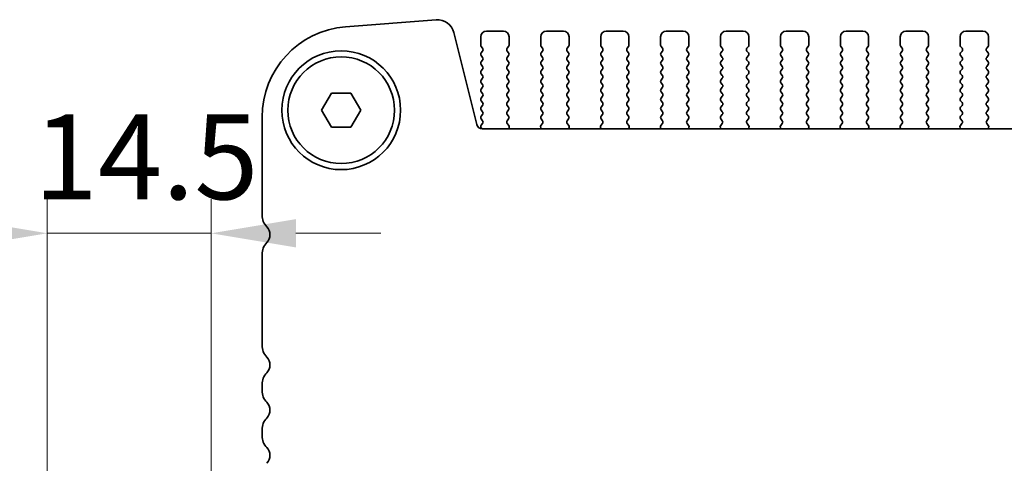
# Model space of a CAD drawing. Units: millimetres. Extents: x 0 to 7554, y 0 to 1124.
# Drawn here: x 1743 to 1831, y 502 to 541 of the extents above; entities that cross this region are included whole.
import ezdxf

# ---------------------------------------------------------------- set-up
doc = ezdxf.new("R2010")
doc.units = ezdxf.units.MM
doc.layers.add('Dimension (ISO)', color=7, linetype='Continuous', lineweight=18)
doc.layers.add('Visible (ISO)', color=7, linetype='Continuous', lineweight=35)
doc.styles.add('Note Text (TK)', font='MS PGothic.ttf')
doc.dimstyles.new('Default - Method 1b (TK)', dxfattribs={"dimscale": 3, "dimtxt": 2.5, "dimasz": 2.5, "dimexe": 1, "dimexo": 1.5, "dimgap": 1, "dimtad": 1, "dimtoh": 1, "dimrnd": 1e-08, "dimdsep": 46, "dimtxsty": 'Note Text (TK)', "dimcen": 0.09, "dimdle": 5, "dimclrd": 100, "dimclre": 100, "dimclrt": 7, "dimadec": 1, "dimazin": 1, "dimtfac": 1, "dimtmove": 0, "dimatfit": 3, "dimfxl": 1, "dimtolj": 1, "dimlwd": -1, "dimlwe": -1, "dimarcsym": 0})

# ---------------------------------------------------------------- blocks, each defined once
blk = doc.blocks.new('*D64')
at = {"layer": 'Defpoints', "color": 0}
for p in [(1760.408, 522.268), (1745.908, 491.515), (1760.408, 491.515)]:
    blk.add_point(p, dxfattribs=at)
at = {"layer": 'Dimension (ISO)', "color": 100}
for p, q in [((1745.908, 496.015), (1745.908, 525.268)), ((1760.408, 496.015), (1760.408, 525.268)), ((1738.408, 522.268), (1730.908, 522.268)), ((1745.908, 522.268), (1760.408, 522.268)), ((1767.908, 522.268), (1775.408, 522.268))]:
    blk.add_line(p, q, dxfattribs=at)
for points in [[(1738.408, 523.518), (1738.408, 521.018), (1745.908, 522.268)], [(1767.908, 523.518), (1767.908, 521.018), (1760.408, 522.268)]]:
    blk.add_solid(points, dxfattribs=at)
at = {"layer": 'Dimension (ISO)', "color": 7, "insert": (1744.72, 529.018), "char_height": 7.5, "attachment_point": 4, "style": 'Note Text (TK)'}
blk.add_mtext('\\A1;14.5', dxfattribs=at)
blk = doc.blocks.new('*D65')
at = {"layer": 'Defpoints', "color": 0}
for p in [(1731.508, 493.39), (1748.158, 493.39), (1748.158, 484.39)]:
    blk.add_point(p, dxfattribs=at)
at = {"layer": 'Dimension (ISO)', "color": 100}
for p, q in [((1731.508, 500.89), (1731.508, 508.39)), ((1743.658, 493.39), (1728.508, 493.39)), ((1731.508, 484.39), (1731.508, 493.39)), ((1743.658, 484.39), (1728.508, 484.39)), ((1731.508, 476.89), (1731.508, 469.39))]:
    blk.add_line(p, q, dxfattribs=at)
for points in [[(1730.258, 500.89), (1732.758, 500.89), (1731.508, 493.39)], [(1730.258, 476.89), (1732.758, 476.89), (1731.508, 484.39)]]:
    blk.add_solid(points, dxfattribs=at)
at = {"layer": 'Dimension (ISO)', "color": 7, "insert": (1724.758, 486.759), "char_height": 7.5, "attachment_point": 4, "rotation": 90, "style": 'Note Text (TK)'}
blk.add_mtext('\\A1;9', dxfattribs=at)

msp = doc.modelspace()

# ---------------------------------------------------------------- linework, layer by layer
at = {"layer": 'Visible (ISO)'}
for p, q in [((1780.3009, 541.134), (1772.2826, 540.5054)), ((1783.9005, 531.8721), (1781.8736, 540.0014)), ((1786.2578, 540.1397), (1784.7578, 540.1397)), ((1791.5578, 540.1397), (1790.0578, 540.1397)), ((1796.8578, 540.1397), (1795.3578, 540.1397)), ((1802.1578, 540.1397), (1800.6578, 540.1397)), ((1807.4578, 540.1397), (1805.9578, 540.1397)), ((1812.7578, 540.1397), (1811.2578, 540.1397)), ((1818.0578, 540.1397), (1816.5578, 540.1397)), ((1823.3578, 540.1397), (1821.8578, 540.1397)), ((1828.6578, 540.1397), (1827.1578, 540.1397)), ((1784.2578, 539.6397), (1784.2578, 538.8897)), ((1786.7578, 538.8897), (1786.7578, 539.6397)), ((1789.5578, 539.6397), (1789.5578, 538.8897)), ((1792.0578, 538.8897), (1792.0578, 539.6397)), ((1794.8578, 539.6397), (1794.8578, 538.8897)), ((1797.3578, 538.8897), (1797.3578, 539.6397)), ((1800.1578, 539.6397), (1800.1578, 538.8897)), ((1802.6578, 538.8897), (1802.6578, 539.6397)), ((1805.4578, 539.6397), (1805.4578, 538.8897)), ((1807.9578, 538.8897), (1807.9578, 539.6397)), ((1810.7578, 539.6397), (1810.7578, 538.8897)), ((1813.2578, 538.8897), (1813.2578, 539.6397)), ((1816.0578, 539.6397), (1816.0578, 538.8897)), ((1818.5578, 538.8897), (1818.5578, 539.6397)), ((1821.3578, 539.6397), (1821.3578, 538.8897)), ((1823.8578, 538.8897), (1823.8578, 539.6397)), ((1826.6578, 539.6397), (1826.6578, 538.8897)), ((1829.1578, 538.8897), (1829.1578, 539.6397)), ((1784.2978, 538.7697), (1784.4178, 538.6097)), ((1784.4178, 538.3697), (1784.2978, 538.2097)), ((1786.5978, 538.6097), (1786.7178, 538.7697)), ((1786.7178, 538.2097), (1786.5978, 538.3697)), ((1789.5978, 538.7697), (1789.7178, 538.6097)), ((1789.7178, 538.3697), (1789.5978, 538.2097)), ((1791.8978, 538.6097), (1792.0178, 538.7697)), ((1792.0178, 538.2097), (1791.8978, 538.3697)), ((1794.8978, 538.7697), (1795.0178, 538.6097)), ((1795.0178, 538.3697), (1794.8978, 538.2097)), ((1797.1978, 538.6097), (1797.3178, 538.7697)), ((1797.3178, 538.2097), (1797.1978, 538.3697)), ((1800.1978, 538.7697), (1800.3178, 538.6097)), ((1800.3178, 538.3697), (1800.1978, 538.2097)), ((1802.4978, 538.6097), (1802.6178, 538.7697)), ((1802.6178, 538.2097), (1802.4978, 538.3697)), ((1805.4978, 538.7697), (1805.6178, 538.6097)), ((1805.6178, 538.3697), (1805.4978, 538.2097)), ((1807.7978, 538.6097), (1807.9178, 538.7697)), ((1807.9178, 538.2097), (1807.7978, 538.3697)), ((1810.7978, 538.7697), (1810.9178, 538.6097)), ((1810.9178, 538.3697), (1810.7978, 538.2097)), ((1813.0978, 538.6097), (1813.2178, 538.7697)), ((1813.2178, 538.2097), (1813.0978, 538.3697)), ((1816.0978, 538.7697), (1816.2178, 538.6097)), ((1816.2178, 538.3697), (1816.0978, 538.2097)), ((1818.3978, 538.6097), (1818.5178, 538.7697)), ((1818.5178, 538.2097), (1818.3978, 538.3697)), ((1821.3978, 538.7697), (1821.5178, 538.6097)), ((1821.5178, 538.3697), (1821.3978, 538.2097)), ((1823.6978, 538.6097), (1823.8178, 538.7697)), ((1823.8178, 538.2097), (1823.6978, 538.3697)), ((1826.6978, 538.7697), (1826.8178, 538.6097)), ((1826.8178, 538.3697), (1826.6978, 538.2097)), ((1828.9978, 538.6097), (1829.1178, 538.7697)), ((1829.1178, 538.2097), (1828.9978, 538.3697)), ((1784.2978, 537.9697), (1784.4178, 537.8097)), ((1784.4178, 537.5697), (1784.2978, 537.4097)), ((1786.5978, 537.8097), (1786.7178, 537.9697)), ((1786.7178, 537.4097), (1786.5978, 537.5697)), ((1789.5978, 537.9697), (1789.7178, 537.8097)), ((1789.7178, 537.5697), (1789.5978, 537.4097)), ((1791.8978, 537.8097), (1792.0178, 537.9697)), ((1792.0178, 537.4097), (1791.8978, 537.5697)), ((1794.8978, 537.9697), (1795.0178, 537.8097)), ((1795.0178, 537.5697), (1794.8978, 537.4097)), ((1797.1978, 537.8097), (1797.3178, 537.9697)), ((1797.3178, 537.4097), (1797.1978, 537.5697)), ((1800.1978, 537.9697), (1800.3178, 537.8097)), ((1800.3178, 537.5697), (1800.1978, 537.4097)), ((1802.4978, 537.8097), (1802.6178, 537.9697)), ((1802.6178, 537.4097), (1802.4978, 537.5697)), ((1805.4978, 537.9697), (1805.6178, 537.8097)), ((1805.6178, 537.5697), (1805.4978, 537.4097)), ((1807.7978, 537.8097), (1807.9178, 537.9697)), ((1807.9178, 537.4097), (1807.7978, 537.5697)), ((1810.7978, 537.9697), (1810.9178, 537.8097)), ((1810.9178, 537.5697), (1810.7978, 537.4097)), ((1813.0978, 537.8097), (1813.2178, 537.9697)), ((1813.2178, 537.4097), (1813.0978, 537.5697)), ((1816.0978, 537.9697), (1816.2178, 537.8097)), ((1816.2178, 537.5697), (1816.0978, 537.4097)), ((1818.3978, 537.8097), (1818.5178, 537.9697)), ((1818.5178, 537.4097), (1818.3978, 537.5697)), ((1821.3978, 537.9697), (1821.5178, 537.8097)), ((1821.5178, 537.5697), (1821.3978, 537.4097)), ((1823.6978, 537.8097), (1823.8178, 537.9697)), ((1823.8178, 537.4097), (1823.6978, 537.5697)), ((1826.6978, 537.9697), (1826.8178, 537.8097)), ((1826.8178, 537.5697), (1826.6978, 537.4097)), ((1828.9978, 537.8097), (1829.1178, 537.9697)), ((1829.1178, 537.4097), (1828.9978, 537.5697)), ((1784.2978, 537.1697), (1784.4178, 537.0097)), ((1784.4178, 536.7697), (1784.2978, 536.6097)), ((1786.5978, 537.0097), (1786.7178, 537.1697)), ((1786.7178, 536.6097), (1786.5978, 536.7697)), ((1789.5978, 537.1697), (1789.7178, 537.0097)), ((1789.7178, 536.7697), (1789.5978, 536.6097)), ((1791.8978, 537.0097), (1792.0178, 537.1697)), ((1792.0178, 536.6097), (1791.8978, 536.7697)), ((1794.8978, 537.1697), (1795.0178, 537.0097)), ((1795.0178, 536.7697), (1794.8978, 536.6097)), ((1797.1978, 537.0097), (1797.3178, 537.1697)), ((1797.3178, 536.6097), (1797.1978, 536.7697)), ((1800.1978, 537.1697), (1800.3178, 537.0097)), ((1800.3178, 536.7697), (1800.1978, 536.6097)), ((1802.4978, 537.0097), (1802.6178, 537.1697)), ((1802.6178, 536.6097), (1802.4978, 536.7697)), ((1805.4978, 537.1697), (1805.6178, 537.0097)), ((1805.6178, 536.7697), (1805.4978, 536.6097)), ((1807.7978, 537.0097), (1807.9178, 537.1697)), ((1807.9178, 536.6097), (1807.7978, 536.7697)), ((1810.7978, 537.1697), (1810.9178, 537.0097)), ((1810.9178, 536.7697), (1810.7978, 536.6097)), ((1813.0978, 537.0097), (1813.2178, 537.1697)), ((1813.2178, 536.6097), (1813.0978, 536.7697)), ((1816.0978, 537.1697), (1816.2178, 537.0097)), ((1816.2178, 536.7697), (1816.0978, 536.6097)), ((1818.3978, 537.0097), (1818.5178, 537.1697)), ((1818.5178, 536.6097), (1818.3978, 536.7697)), ((1821.3978, 537.1697), (1821.5178, 537.0097)), ((1821.5178, 536.7697), (1821.3978, 536.6097)), ((1823.6978, 537.0097), (1823.8178, 537.1697)), ((1823.8178, 536.6097), (1823.6978, 536.7697)), ((1826.6978, 537.1697), (1826.8178, 537.0097)), ((1826.8178, 536.7697), (1826.6978, 536.6097)), ((1828.9978, 537.0097), (1829.1178, 537.1697)), ((1829.1178, 536.6097), (1828.9978, 536.7697)), ((1784.2978, 536.3697), (1784.4178, 536.2097)), ((1784.4178, 535.9697), (1784.2978, 535.8097)), ((1786.5978, 536.2097), (1786.7178, 536.3697)), ((1786.7178, 535.8097), (1786.5978, 535.9697)), ((1789.5978, 536.3697), (1789.7178, 536.2097)), ((1789.7178, 535.9697), (1789.5978, 535.8097)), ((1791.8978, 536.2097), (1792.0178, 536.3697)), ((1792.0178, 535.8097), (1791.8978, 535.9697)), ((1794.8978, 536.3697), (1795.0178, 536.2097)), ((1795.0178, 535.9697), (1794.8978, 535.8097)), ((1797.1978, 536.2097), (1797.3178, 536.3697)), ((1797.3178, 535.8097), (1797.1978, 535.9697)), ((1800.1978, 536.3697), (1800.3178, 536.2097)), ((1800.3178, 535.9697), (1800.1978, 535.8097)), ((1802.4978, 536.2097), (1802.6178, 536.3697)), ((1802.6178, 535.8097), (1802.4978, 535.9697)), ((1805.4978, 536.3697), (1805.6178, 536.2097)), ((1805.6178, 535.9697), (1805.4978, 535.8097)), ((1807.7978, 536.2097), (1807.9178, 536.3697)), ((1807.9178, 535.8097), (1807.7978, 535.9697)), ((1810.7978, 536.3697), (1810.9178, 536.2097)), ((1810.9178, 535.9697), (1810.7978, 535.8097)), ((1813.0978, 536.2097), (1813.2178, 536.3697)), ((1813.2178, 535.8097), (1813.0978, 535.9697)), ((1816.0978, 536.3697), (1816.2178, 536.2097)), ((1816.2178, 535.9697), (1816.0978, 535.8097)), ((1818.3978, 536.2097), (1818.5178, 536.3697)), ((1818.5178, 535.8097), (1818.3978, 535.9697)), ((1821.3978, 536.3697), (1821.5178, 536.2097)), ((1821.5178, 535.9697), (1821.3978, 535.8097)), ((1823.6978, 536.2097), (1823.8178, 536.3697)), ((1823.8178, 535.8097), (1823.6978, 535.9697)), ((1826.6978, 536.3697), (1826.8178, 536.2097)), ((1826.8178, 535.9697), (1826.6978, 535.8097)), ((1828.9978, 536.2097), (1829.1178, 536.3697)), ((1829.1178, 535.8097), (1828.9978, 535.9697)), ((1784.2978, 535.5697), (1784.4178, 535.4097)), ((1784.4178, 535.1697), (1784.2978, 535.0097)), ((1784.2978, 534.7697), (1784.4178, 534.6097)), ((1786.5978, 535.4097), (1786.7178, 535.5697)), ((1786.7178, 535.0097), (1786.5978, 535.1697)), ((1786.5978, 534.6097), (1786.7178, 534.7697)), ((1789.5978, 535.5697), (1789.7178, 535.4097)), ((1789.7178, 535.1697), (1789.5978, 535.0097)), ((1789.5978, 534.7697), (1789.7178, 534.6097)), ((1791.8978, 535.4097), (1792.0178, 535.5697)), ((1792.0178, 535.0097), (1791.8978, 535.1697)), ((1791.8978, 534.6097), (1792.0178, 534.7697)), ((1794.8978, 535.5697), (1795.0178, 535.4097)), ((1795.0178, 535.1697), (1794.8978, 535.0097)), ((1794.8978, 534.7697), (1795.0178, 534.6097)), ((1797.1978, 535.4097), (1797.3178, 535.5697)), ((1797.3178, 535.0097), (1797.1978, 535.1697)), ((1797.1978, 534.6097), (1797.3178, 534.7697)), ((1800.1978, 535.5697), (1800.3178, 535.4097)), ((1800.3178, 535.1697), (1800.1978, 535.0097)), ((1800.1978, 534.7697), (1800.3178, 534.6097)), ((1802.4978, 535.4097), (1802.6178, 535.5697)), ((1802.6178, 535.0097), (1802.4978, 535.1697)), ((1802.4978, 534.6097), (1802.6178, 534.7697)), ((1805.4978, 535.5697), (1805.6178, 535.4097)), ((1805.6178, 535.1697), (1805.4978, 535.0097)), ((1805.4978, 534.7697), (1805.6178, 534.6097)), ((1807.7978, 535.4097), (1807.9178, 535.5697)), ((1807.9178, 535.0097), (1807.7978, 535.1697)), ((1807.7978, 534.6097), (1807.9178, 534.7697)), ((1810.7978, 535.5697), (1810.9178, 535.4097)), ((1810.9178, 535.1697), (1810.7978, 535.0097)), ((1810.7978, 534.7697), (1810.9178, 534.6097)), ((1813.0978, 535.4097), (1813.2178, 535.5697)), ((1813.2178, 535.0097), (1813.0978, 535.1697)), ((1813.0978, 534.6097), (1813.2178, 534.7697)), ((1816.0978, 535.5697), (1816.2178, 535.4097)), ((1816.2178, 535.1697), (1816.0978, 535.0097)), ((1816.0978, 534.7697), (1816.2178, 534.6097)), ((1818.3978, 535.4097), (1818.5178, 535.5697)), ((1818.5178, 535.0097), (1818.3978, 535.1697)), ((1818.3978, 534.6097), (1818.5178, 534.7697)), ((1821.3978, 535.5697), (1821.5178, 535.4097)), ((1821.5178, 535.1697), (1821.3978, 535.0097)), ((1821.3978, 534.7697), (1821.5178, 534.6097)), ((1823.6978, 535.4097), (1823.8178, 535.5697)), ((1823.8178, 535.0097), (1823.6978, 535.1697)), ((1823.6978, 534.6097), (1823.8178, 534.7697)), ((1826.6978, 535.5697), (1826.8178, 535.4097)), ((1826.8178, 535.1697), (1826.6978, 535.0097)), ((1826.6978, 534.7697), (1826.8178, 534.6097)), ((1828.9978, 535.4097), (1829.1178, 535.5697)), ((1829.1178, 535.0097), (1828.9978, 535.1697)), ((1828.9978, 534.6097), (1829.1178, 534.7697)), ((1770.1758, 533.1397), (1771.0418, 534.6397)), ((1771.0418, 534.6397), (1772.7739, 534.6397)), ((1772.7739, 534.6397), (1773.6399, 533.1397)), ((1784.4178, 534.3697), (1784.2978, 534.2097)), ((1784.2978, 533.9697), (1784.4178, 533.8097)), ((1786.7178, 534.2097), (1786.5978, 534.3697)), ((1786.5978, 533.8097), (1786.7178, 533.9697)), ((1789.7178, 534.3697), (1789.5978, 534.2097)), ((1789.5978, 533.9697), (1789.7178, 533.8097)), ((1792.0178, 534.2097), (1791.8978, 534.3697)), ((1791.8978, 533.8097), (1792.0178, 533.9697)), ((1795.0178, 534.3697), (1794.8978, 534.2097)), ((1794.8978, 533.9697), (1795.0178, 533.8097)), ((1797.3178, 534.2097), (1797.1978, 534.3697)), ((1797.1978, 533.8097), (1797.3178, 533.9697)), ((1800.3178, 534.3697), (1800.1978, 534.2097)), ((1800.1978, 533.9697), (1800.3178, 533.8097)), ((1802.6178, 534.2097), (1802.4978, 534.3697)), ((1802.4978, 533.8097), (1802.6178, 533.9697)), ((1805.6178, 534.3697), (1805.4978, 534.2097)), ((1805.4978, 533.9697), (1805.6178, 533.8097)), ((1807.9178, 534.2097), (1807.7978, 534.3697)), ((1807.7978, 533.8097), (1807.9178, 533.9697)), ((1810.9178, 534.3697), (1810.7978, 534.2097)), ((1810.7978, 533.9697), (1810.9178, 533.8097)), ((1813.2178, 534.2097), (1813.0978, 534.3697)), ((1813.0978, 533.8097), (1813.2178, 533.9697)), ((1816.2178, 534.3697), (1816.0978, 534.2097)), ((1816.0978, 533.9697), (1816.2178, 533.8097)), ((1818.5178, 534.2097), (1818.3978, 534.3697)), ((1818.3978, 533.8097), (1818.5178, 533.9697)), ((1821.5178, 534.3697), (1821.3978, 534.2097)), ((1821.3978, 533.9697), (1821.5178, 533.8097)), ((1823.8178, 534.2097), (1823.6978, 534.3697)), ((1823.6978, 533.8097), (1823.8178, 533.9697)), ((1826.8178, 534.3697), (1826.6978, 534.2097)), ((1826.6978, 533.9697), (1826.8178, 533.8097)), ((1829.1178, 534.2097), (1828.9978, 534.3697)), ((1828.9978, 533.8097), (1829.1178, 533.9697)), ((1771.0418, 531.6397), (1770.1758, 533.1397)), ((1773.6399, 533.1397), (1772.7739, 531.6397)), ((1784.4178, 533.5697), (1784.2978, 533.4097)), ((1784.2978, 533.1697), (1784.4178, 533.0097)), ((1786.7178, 533.4097), (1786.5978, 533.5697)), ((1786.5978, 533.0097), (1786.7178, 533.1697)), ((1789.7178, 533.5697), (1789.5978, 533.4097)), ((1789.5978, 533.1697), (1789.7178, 533.0097)), ((1792.0178, 533.4097), (1791.8978, 533.5697)), ((1791.8978, 533.0097), (1792.0178, 533.1697)), ((1795.0178, 533.5697), (1794.8978, 533.4097)), ((1794.8978, 533.1697), (1795.0178, 533.0097)), ((1797.3178, 533.4097), (1797.1978, 533.5697)), ((1797.1978, 533.0097), (1797.3178, 533.1697)), ((1800.3178, 533.5697), (1800.1978, 533.4097)), ((1800.1978, 533.1697), (1800.3178, 533.0097)), ((1802.6178, 533.4097), (1802.4978, 533.5697)), ((1802.4978, 533.0097), (1802.6178, 533.1697)), ((1805.6178, 533.5697), (1805.4978, 533.4097)), ((1805.4978, 533.1697), (1805.6178, 533.0097)), ((1807.9178, 533.4097), (1807.7978, 533.5697)), ((1807.7978, 533.0097), (1807.9178, 533.1697)), ((1810.9178, 533.5697), (1810.7978, 533.4097)), ((1810.7978, 533.1697), (1810.9178, 533.0097)), ((1813.2178, 533.4097), (1813.0978, 533.5697)), ((1813.0978, 533.0097), (1813.2178, 533.1697)), ((1816.2178, 533.5697), (1816.0978, 533.4097)), ((1816.0978, 533.1697), (1816.2178, 533.0097)), ((1818.5178, 533.4097), (1818.3978, 533.5697)), ((1818.3978, 533.0097), (1818.5178, 533.1697)), ((1821.5178, 533.5697), (1821.3978, 533.4097)), ((1821.3978, 533.1697), (1821.5178, 533.0097)), ((1823.8178, 533.4097), (1823.6978, 533.5697)), ((1823.6978, 533.0097), (1823.8178, 533.1697)), ((1826.8178, 533.5697), (1826.6978, 533.4097)), ((1826.6978, 533.1697), (1826.8178, 533.0097)), ((1829.1178, 533.4097), (1828.9978, 533.5697)), ((1828.9978, 533.0097), (1829.1178, 533.1697)), ((1764.9078, 532.5298), (1764.9078, 523.8746)), ((1784.4178, 532.7697), (1784.2978, 532.6097)), ((1784.2978, 532.3697), (1784.4162, 532.2119)), ((1786.7178, 532.6097), (1786.5978, 532.7697)), ((1786.5995, 532.2119), (1786.7178, 532.3697)), ((1789.7178, 532.7697), (1789.5978, 532.6097)), ((1789.5978, 532.3697), (1789.7162, 532.2119)), ((1792.0178, 532.6097), (1791.8978, 532.7697)), ((1791.8995, 532.2119), (1792.0178, 532.3697)), ((1795.0178, 532.7697), (1794.8978, 532.6097)), ((1794.8978, 532.3697), (1795.0162, 532.2119)), ((1797.3178, 532.6097), (1797.1978, 532.7697)), ((1797.1995, 532.2119), (1797.3178, 532.3697)), ((1800.3178, 532.7697), (1800.1978, 532.6097)), ((1800.1978, 532.3697), (1800.3162, 532.2119)), ((1802.6178, 532.6097), (1802.4978, 532.7697)), ((1802.4995, 532.2119), (1802.6178, 532.3697)), ((1805.6178, 532.7697), (1805.4978, 532.6097)), ((1805.4978, 532.3697), (1805.6162, 532.2119)), ((1807.9178, 532.6097), (1807.7978, 532.7697)), ((1807.7995, 532.2119), (1807.9178, 532.3697)), ((1810.9178, 532.7697), (1810.7978, 532.6097)), ((1810.7978, 532.3697), (1810.9162, 532.2119)), ((1813.2178, 532.6097), (1813.0978, 532.7697)), ((1813.0995, 532.2119), (1813.2178, 532.3697)), ((1816.2178, 532.7697), (1816.0978, 532.6097)), ((1816.0978, 532.3697), (1816.2162, 532.2119)), ((1818.5178, 532.6097), (1818.3978, 532.7697)), ((1818.3995, 532.2119), (1818.5178, 532.3697)), ((1821.5178, 532.7697), (1821.3978, 532.6097)), ((1821.3978, 532.3697), (1821.5162, 532.2119)), ((1823.8178, 532.6097), (1823.6978, 532.7697)), ((1823.6995, 532.2119), (1823.8178, 532.3697)), ((1826.8178, 532.7697), (1826.6978, 532.6097)), ((1826.6978, 532.3697), (1826.8162, 532.2119)), ((1829.1178, 532.6097), (1828.9978, 532.7697)), ((1828.9995, 532.2119), (1829.1178, 532.3697)), ((1772.7739, 531.6397), (1771.0418, 531.6397)), ((1784.414, 531.9691), (1784.2962, 531.8094)), ((1784.2971, 531.5707), (1784.3546, 531.494)), ((1977.4301, 531.4931), (1784.3856, 531.4931)), ((1786.7372, 531.7949), (1786.6017, 531.9691)), ((1786.7229, 531.4931), (1786.7649, 531.5974)), ((1789.5508, 531.5974), (1789.5928, 531.4931)), ((1789.714, 531.9691), (1789.5785, 531.7949)), ((1792.0372, 531.7949), (1791.9017, 531.9691)), ((1792.0229, 531.4931), (1792.0649, 531.5974)), ((1794.8508, 531.5974), (1794.8928, 531.4931)), ((1795.014, 531.9691), (1794.8785, 531.7949)), ((1797.3372, 531.7949), (1797.2017, 531.9691)), ((1797.3229, 531.4931), (1797.3649, 531.5974)), ((1800.1508, 531.5974), (1800.1928, 531.4931)), ((1800.314, 531.9691), (1800.1785, 531.7949)), ((1802.6372, 531.7949), (1802.5017, 531.9691)), ((1802.6229, 531.4931), (1802.6649, 531.5974)), ((1805.4508, 531.5974), (1805.4928, 531.4931)), ((1805.614, 531.9691), (1805.4785, 531.7949)), ((1807.9372, 531.7949), (1807.8017, 531.9691)), ((1807.9229, 531.4931), (1807.9649, 531.5974)), ((1810.7508, 531.5974), (1810.7928, 531.4931)), ((1810.914, 531.9691), (1810.7785, 531.7949)), ((1813.2372, 531.7949), (1813.1017, 531.9691)), ((1813.2229, 531.4931), (1813.2649, 531.5974)), ((1816.0508, 531.5974), (1816.0928, 531.4931)), ((1816.214, 531.9691), (1816.0785, 531.7949)), ((1818.5372, 531.7949), (1818.4017, 531.9691)), ((1818.5229, 531.4931), (1818.5649, 531.5974)), ((1821.3508, 531.5974), (1821.3928, 531.4931)), ((1821.514, 531.9691), (1821.3785, 531.7949)), ((1823.8372, 531.7949), (1823.7017, 531.9691)), ((1823.8229, 531.4931), (1823.8649, 531.5974)), ((1826.6508, 531.5974), (1826.6928, 531.4931)), ((1826.814, 531.9691), (1826.6785, 531.7949)), ((1829.1372, 531.7949), (1829.0017, 531.9691)), ((1829.1229, 531.4931), (1829.1649, 531.5974)), ((1764.9078, 520.4048), (1764.9078, 512.3746)), ((1764.9078, 508.9048), (1764.9078, 508.3746)), ((1764.9078, 504.9048), (1764.9078, 504.3746))]:
    msp.add_line(p, q, dxfattribs=at)
for radius in [5.25, 4.715]:
    msp.add_circle((1771.9078, 533.1397), radius, dxfattribs=at)
for centre, radius, start, end in [((1780.4182, 539.6385), 1.5, 14, 94.482411), ((1772.9078, 532.5298), 8, 94.482411, 180), ((1784.7578, 539.6397), 0.5, 90, 180), ((1786.2578, 539.6397), 0.5, 0, 90), ((1790.0578, 539.6397), 0.5, 90, 180), ((1791.5578, 539.6397), 0.5, 0, 90), ((1795.3578, 539.6397), 0.5, 90, 180), ((1796.8578, 539.6397), 0.5, 0, 90), ((1800.6578, 539.6397), 0.5, 90, 180), ((1802.1578, 539.6397), 0.5, 0, 90), ((1805.9578, 539.6397), 0.5, 90, 180), ((1807.4578, 539.6397), 0.5, 0, 90), ((1811.2578, 539.6397), 0.5, 90, 180), ((1812.7578, 539.6397), 0.5, 0, 90), ((1816.5578, 539.6397), 0.5, 90, 180), ((1818.0578, 539.6397), 0.5, 0, 90), ((1821.8578, 539.6397), 0.5, 90, 180), ((1823.3578, 539.6397), 0.5, 0, 90), ((1827.1578, 539.6397), 0.5, 90, 180), ((1828.6578, 539.6397), 0.5, 0, 90), ((1784.4578, 538.8897), 0.2, 180, 216.869898), ((1784.4578, 538.0897), 0.2, 143.130102, 216.869898), ((1784.2578, 538.4897), 0.2, 323.130102, 36.869898), ((1786.7578, 538.4897), 0.2, 143.130102, 216.869898), ((1786.5578, 538.8897), 0.2, 323.130102, 0), ((1786.5578, 538.0897), 0.2, 323.130102, 36.869898), ((1789.7578, 538.8897), 0.2, 180, 216.869898), ((1789.7578, 538.0897), 0.2, 143.130102, 216.869898), ((1789.5578, 538.4897), 0.2, 323.130102, 36.869898), ((1792.0578, 538.4897), 0.2, 143.130102, 216.869898), ((1791.8578, 538.8897), 0.2, 323.130102, 0), ((1791.8578, 538.0897), 0.2, 323.130102, 36.869898), ((1795.0578, 538.8897), 0.2, 180, 216.869898), ((1795.0578, 538.0897), 0.2, 143.130102, 216.869898), ((1794.8578, 538.4897), 0.2, 323.130102, 36.869898), ((1797.3578, 538.4897), 0.2, 143.130102, 216.869898), ((1797.1578, 538.8897), 0.2, 323.130102, 0), ((1797.1578, 538.0897), 0.2, 323.130102, 36.869898), ((1800.3578, 538.8897), 0.2, 180, 216.869898), ((1800.3578, 538.0897), 0.2, 143.130102, 216.869898), ((1800.1578, 538.4897), 0.2, 323.130102, 36.869898), ((1802.6578, 538.4897), 0.2, 143.130102, 216.869898), ((1802.4578, 538.8897), 0.2, 323.130102, 0), ((1802.4578, 538.0897), 0.2, 323.130102, 36.869898), ((1805.6578, 538.8897), 0.2, 180, 216.869898), ((1805.6578, 538.0897), 0.2, 143.130102, 216.869898), ((1805.4578, 538.4897), 0.2, 323.130102, 36.869898), ((1807.9578, 538.4897), 0.2, 143.130102, 216.869898), ((1807.7578, 538.8897), 0.2, 323.130102, 0), ((1807.7578, 538.0897), 0.2, 323.130102, 36.869898), ((1810.9578, 538.8897), 0.2, 180, 216.869898), ((1810.9578, 538.0897), 0.2, 143.130102, 216.869898), ((1810.7578, 538.4897), 0.2, 323.130102, 36.869898), ((1813.2578, 538.4897), 0.2, 143.130102, 216.869898), ((1813.0578, 538.8897), 0.2, 323.130102, 0), ((1813.0578, 538.0897), 0.2, 323.130102, 36.869898), ((1816.2578, 538.8897), 0.2, 180, 216.869898), ((1816.2578, 538.0897), 0.2, 143.130102, 216.869898), ((1816.0578, 538.4897), 0.2, 323.130102, 36.869898), ((1818.5578, 538.4897), 0.2, 143.130102, 216.869898), ((1818.3578, 538.8897), 0.2, 323.130102, 0), ((1818.3578, 538.0897), 0.2, 323.130102, 36.869898), ((1821.5578, 538.8897), 0.2, 180, 216.869898), ((1821.5578, 538.0897), 0.2, 143.130102, 216.869898), ((1821.3578, 538.4897), 0.2, 323.130102, 36.869898), ((1823.8578, 538.4897), 0.2, 143.130102, 216.869898), ((1823.6578, 538.8897), 0.2, 323.130102, 0), ((1823.6578, 538.0897), 0.2, 323.130102, 36.869898), ((1826.8578, 538.8897), 0.2, 180, 216.869898), ((1826.8578, 538.0897), 0.2, 143.130102, 216.869898), ((1826.6578, 538.4897), 0.2, 323.130102, 36.869898), ((1829.1578, 538.4897), 0.2, 143.130102, 216.869898), ((1828.9578, 538.8897), 0.2, 323.130102, 0), ((1828.9578, 538.0897), 0.2, 323.130102, 36.869898), ((1784.4578, 537.2897), 0.2, 143.130102, 216.869898), ((1784.2578, 537.6897), 0.2, 323.130102, 36.869898), ((1786.7578, 537.6897), 0.2, 143.130102, 216.869898), ((1786.5578, 537.2897), 0.2, 323.130102, 36.869898), ((1789.7578, 537.2897), 0.2, 143.130102, 216.869898), ((1789.5578, 537.6897), 0.2, 323.130102, 36.869898), ((1792.0578, 537.6897), 0.2, 143.130102, 216.869898), ((1791.8578, 537.2897), 0.2, 323.130102, 36.869898), ((1795.0578, 537.2897), 0.2, 143.130102, 216.869898), ((1794.8578, 537.6897), 0.2, 323.130102, 36.869898), ((1797.3578, 537.6897), 0.2, 143.130102, 216.869898), ((1797.1578, 537.2897), 0.2, 323.130102, 36.869898), ((1800.3578, 537.2897), 0.2, 143.130102, 216.869898), ((1800.1578, 537.6897), 0.2, 323.130102, 36.869898), ((1802.6578, 537.6897), 0.2, 143.130102, 216.869898), ((1802.4578, 537.2897), 0.2, 323.130102, 36.869898), ((1805.6578, 537.2897), 0.2, 143.130102, 216.869898), ((1805.4578, 537.6897), 0.2, 323.130102, 36.869898), ((1807.9578, 537.6897), 0.2, 143.130102, 216.869898), ((1807.7578, 537.2897), 0.2, 323.130102, 36.869898), ((1810.9578, 537.2897), 0.2, 143.130102, 216.869898), ((1810.7578, 537.6897), 0.2, 323.130102, 36.869898), ((1813.2578, 537.6897), 0.2, 143.130102, 216.869898), ((1813.0578, 537.2897), 0.2, 323.130102, 36.869898), ((1816.2578, 537.2897), 0.2, 143.130102, 216.869898), ((1816.0578, 537.6897), 0.2, 323.130102, 36.869898), ((1818.5578, 537.6897), 0.2, 143.130102, 216.869898), ((1818.3578, 537.2897), 0.2, 323.130102, 36.869898), ((1821.5578, 537.2897), 0.2, 143.130102, 216.869898), ((1821.3578, 537.6897), 0.2, 323.130102, 36.869898), ((1823.8578, 537.6897), 0.2, 143.130102, 216.869898), ((1823.6578, 537.2897), 0.2, 323.130102, 36.869898), ((1826.8578, 537.2897), 0.2, 143.130102, 216.869898), ((1826.6578, 537.6897), 0.2, 323.130102, 36.869898), ((1829.1578, 537.6897), 0.2, 143.130102, 216.869898), ((1828.9578, 537.2897), 0.2, 323.130102, 36.869898), ((1784.4578, 536.4897), 0.2, 143.130102, 216.869898), ((1784.2578, 536.8897), 0.2, 323.130102, 36.869898), ((1786.7578, 536.8897), 0.2, 143.130102, 216.869898), ((1786.5578, 536.4897), 0.2, 323.130102, 36.869898), ((1789.7578, 536.4897), 0.2, 143.130102, 216.869898), ((1789.5578, 536.8897), 0.2, 323.130102, 36.869898), ((1792.0578, 536.8897), 0.2, 143.130102, 216.869898), ((1791.8578, 536.4897), 0.2, 323.130102, 36.869898), ((1795.0578, 536.4897), 0.2, 143.130102, 216.869898), ((1794.8578, 536.8897), 0.2, 323.130102, 36.869898), ((1797.3578, 536.8897), 0.2, 143.130102, 216.869898), ((1797.1578, 536.4897), 0.2, 323.130102, 36.869898), ((1800.3578, 536.4897), 0.2, 143.130102, 216.869898), ((1800.1578, 536.8897), 0.2, 323.130102, 36.869898), ((1802.6578, 536.8897), 0.2, 143.130102, 216.869898), ((1802.4578, 536.4897), 0.2, 323.130102, 36.869898), ((1805.6578, 536.4897), 0.2, 143.130102, 216.869898), ((1805.4578, 536.8897), 0.2, 323.130102, 36.869898), ((1807.9578, 536.8897), 0.2, 143.130102, 216.869898), ((1807.7578, 536.4897), 0.2, 323.130102, 36.869898), ((1810.9578, 536.4897), 0.2, 143.130102, 216.869898), ((1810.7578, 536.8897), 0.2, 323.130102, 36.869898), ((1813.2578, 536.8897), 0.2, 143.130102, 216.869898), ((1813.0578, 536.4897), 0.2, 323.130102, 36.869898), ((1816.2578, 536.4897), 0.2, 143.130102, 216.869898), ((1816.0578, 536.8897), 0.2, 323.130102, 36.869898), ((1818.5578, 536.8897), 0.2, 143.130102, 216.869898), ((1818.3578, 536.4897), 0.2, 323.130102, 36.869898), ((1821.5578, 536.4897), 0.2, 143.130102, 216.869898), ((1821.3578, 536.8897), 0.2, 323.130102, 36.869898), ((1823.8578, 536.8897), 0.2, 143.130102, 216.869898), ((1823.6578, 536.4897), 0.2, 323.130102, 36.869898), ((1826.8578, 536.4897), 0.2, 143.130102, 216.869898), ((1826.6578, 536.8897), 0.2, 323.130102, 36.869898), ((1829.1578, 536.8897), 0.2, 143.130102, 216.869898), ((1828.9578, 536.4897), 0.2, 323.130102, 36.869898), ((1784.4578, 535.6897), 0.2, 143.130102, 216.869898), ((1784.2578, 536.0897), 0.2, 323.130102, 36.869898), ((1786.7578, 536.0897), 0.2, 143.130102, 216.869898), ((1786.5578, 535.6897), 0.2, 323.130102, 36.869898), ((1789.7578, 535.6897), 0.2, 143.130102, 216.869898), ((1789.5578, 536.0897), 0.2, 323.130102, 36.869898), ((1792.0578, 536.0897), 0.2, 143.130102, 216.869898), ((1791.8578, 535.6897), 0.2, 323.130102, 36.869898), ((1795.0578, 535.6897), 0.2, 143.130102, 216.869898), ((1794.8578, 536.0897), 0.2, 323.130102, 36.869898), ((1797.3578, 536.0897), 0.2, 143.130102, 216.869898), ((1797.1578, 535.6897), 0.2, 323.130102, 36.869898), ((1800.3578, 535.6897), 0.2, 143.130102, 216.869898), ((1800.1578, 536.0897), 0.2, 323.130102, 36.869898), ((1802.6578, 536.0897), 0.2, 143.130102, 216.869898), ((1802.4578, 535.6897), 0.2, 323.130102, 36.869898), ((1805.6578, 535.6897), 0.2, 143.130102, 216.869898), ((1805.4578, 536.0897), 0.2, 323.130102, 36.869898), ((1807.9578, 536.0897), 0.2, 143.130102, 216.869898), ((1807.7578, 535.6897), 0.2, 323.130102, 36.869898), ((1810.9578, 535.6897), 0.2, 143.130102, 216.869898), ((1810.7578, 536.0897), 0.2, 323.130102, 36.869898), ((1813.2578, 536.0897), 0.2, 143.130102, 216.869898), ((1813.0578, 535.6897), 0.2, 323.130102, 36.869898), ((1816.2578, 535.6897), 0.2, 143.130102, 216.869898), ((1816.0578, 536.0897), 0.2, 323.130102, 36.869898), ((1818.5578, 536.0897), 0.2, 143.130102, 216.869898), ((1818.3578, 535.6897), 0.2, 323.130102, 36.869898), ((1821.5578, 535.6897), 0.2, 143.130102, 216.869898), ((1821.3578, 536.0897), 0.2, 323.130102, 36.869898), ((1823.8578, 536.0897), 0.2, 143.130102, 216.869898), ((1823.6578, 535.6897), 0.2, 323.130102, 36.869898), ((1826.8578, 535.6897), 0.2, 143.130102, 216.869898), ((1826.6578, 536.0897), 0.2, 323.130102, 36.869898), ((1829.1578, 536.0897), 0.2, 143.130102, 216.869898), ((1828.9578, 535.6897), 0.2, 323.130102, 36.869898), ((1784.4578, 534.8897), 0.2, 143.130102, 216.869898), ((1784.2578, 535.2897), 0.2, 323.130102, 36.869898), ((1786.7578, 535.2897), 0.2, 143.130102, 216.869898), ((1786.5578, 534.8897), 0.2, 323.130102, 36.869898), ((1789.7578, 534.8897), 0.2, 143.130102, 216.869898), ((1789.5578, 535.2897), 0.2, 323.130102, 36.869898), ((1792.0578, 535.2897), 0.2, 143.130102, 216.869898), ((1791.8578, 534.8897), 0.2, 323.130102, 36.869898), ((1795.0578, 534.8897), 0.2, 143.130102, 216.869898), ((1794.8578, 535.2897), 0.2, 323.130102, 36.869898), ((1797.3578, 535.2897), 0.2, 143.130102, 216.869898), ((1797.1578, 534.8897), 0.2, 323.130102, 36.869898), ((1800.3578, 534.8897), 0.2, 143.130102, 216.869898), ((1800.1578, 535.2897), 0.2, 323.130102, 36.869898), ((1802.6578, 535.2897), 0.2, 143.130102, 216.869898), ((1802.4578, 534.8897), 0.2, 323.130102, 36.869898), ((1805.6578, 534.8897), 0.2, 143.130102, 216.869898), ((1805.4578, 535.2897), 0.2, 323.130102, 36.869898), ((1807.9578, 535.2897), 0.2, 143.130102, 216.869898), ((1807.7578, 534.8897), 0.2, 323.130102, 36.869898), ((1810.9578, 534.8897), 0.2, 143.130102, 216.869898), ((1810.7578, 535.2897), 0.2, 323.130102, 36.869898), ((1813.2578, 535.2897), 0.2, 143.130102, 216.869898), ((1813.0578, 534.8897), 0.2, 323.130102, 36.869898), ((1816.2578, 534.8897), 0.2, 143.130102, 216.869898), ((1816.0578, 535.2897), 0.2, 323.130102, 36.869898), ((1818.5578, 535.2897), 0.2, 143.130102, 216.869898), ((1818.3578, 534.8897), 0.2, 323.130102, 36.869898), ((1821.5578, 534.8897), 0.2, 143.130102, 216.869898), ((1821.3578, 535.2897), 0.2, 323.130102, 36.869898), ((1823.8578, 535.2897), 0.2, 143.130102, 216.869898), ((1823.6578, 534.8897), 0.2, 323.130102, 36.869898), ((1826.8578, 534.8897), 0.2, 143.130102, 216.869898), ((1826.6578, 535.2897), 0.2, 323.130102, 36.869898), ((1829.1578, 535.2897), 0.2, 143.130102, 216.869898), ((1828.9578, 534.8897), 0.2, 323.130102, 36.869898), ((1784.4578, 534.0897), 0.2, 143.130102, 216.869898), ((1784.2578, 534.4897), 0.2, 323.130102, 36.869898), ((1786.7578, 534.4897), 0.2, 143.130102, 216.869898), ((1786.5578, 534.0897), 0.2, 323.130102, 36.869898), ((1789.7578, 534.0897), 0.2, 143.130102, 216.869898), ((1789.5578, 534.4897), 0.2, 323.130102, 36.869898), ((1792.0578, 534.4897), 0.2, 143.130102, 216.869898), ((1791.8578, 534.0897), 0.2, 323.130102, 36.869898), ((1795.0578, 534.0897), 0.2, 143.130102, 216.869898), ((1794.8578, 534.4897), 0.2, 323.130102, 36.869898), ((1797.3578, 534.4897), 0.2, 143.130102, 216.869898), ((1797.1578, 534.0897), 0.2, 323.130102, 36.869898), ((1800.3578, 534.0897), 0.2, 143.130102, 216.869898), ((1800.1578, 534.4897), 0.2, 323.130102, 36.869898), ((1802.6578, 534.4897), 0.2, 143.130102, 216.869898), ((1802.4578, 534.0897), 0.2, 323.130102, 36.869898), ((1805.6578, 534.0897), 0.2, 143.130102, 216.869898), ((1805.4578, 534.4897), 0.2, 323.130102, 36.869898), ((1807.9578, 534.4897), 0.2, 143.130102, 216.869898), ((1807.7578, 534.0897), 0.2, 323.130102, 36.869898), ((1810.9578, 534.0897), 0.2, 143.130102, 216.869898), ((1810.7578, 534.4897), 0.2, 323.130102, 36.869898), ((1813.2578, 534.4897), 0.2, 143.130102, 216.869898), ((1813.0578, 534.0897), 0.2, 323.130102, 36.869898), ((1816.2578, 534.0897), 0.2, 143.130102, 216.869898), ((1816.0578, 534.4897), 0.2, 323.130102, 36.869898), ((1818.5578, 534.4897), 0.2, 143.130102, 216.869898), ((1818.3578, 534.0897), 0.2, 323.130102, 36.869898), ((1821.5578, 534.0897), 0.2, 143.130102, 216.869898), ((1821.3578, 534.4897), 0.2, 323.130102, 36.869898), ((1823.8578, 534.4897), 0.2, 143.130102, 216.869898), ((1823.6578, 534.0897), 0.2, 323.130102, 36.869898), ((1826.8578, 534.0897), 0.2, 143.130102, 216.869898), ((1826.6578, 534.4897), 0.2, 323.130102, 36.869898), ((1829.1578, 534.4897), 0.2, 143.130102, 216.869898), ((1828.9578, 534.0897), 0.2, 323.130102, 36.869898), ((1784.4578, 533.2897), 0.2, 143.130102, 216.869898), ((1784.2578, 533.6897), 0.2, 323.130102, 36.869898), ((1784.2578, 532.8897), 0.2, 323.130102, 36.869898), ((1786.7578, 533.6897), 0.2, 143.130102, 216.869898), ((1786.7578, 532.8897), 0.2, 143.130102, 216.869898), ((1786.5578, 533.2897), 0.2, 323.130102, 36.869898), ((1789.7578, 533.2897), 0.2, 143.130102, 216.869898), ((1789.5578, 533.6897), 0.2, 323.130102, 36.869898), ((1789.5578, 532.8897), 0.2, 323.130102, 36.869898), ((1792.0578, 533.6897), 0.2, 143.130102, 216.869898), ((1792.0578, 532.8897), 0.2, 143.130102, 216.869898), ((1791.8578, 533.2897), 0.2, 323.130102, 36.869898), ((1795.0578, 533.2897), 0.2, 143.130102, 216.869898), ((1794.8578, 533.6897), 0.2, 323.130102, 36.869898), ((1794.8578, 532.8897), 0.2, 323.130102, 36.869898), ((1797.3578, 533.6897), 0.2, 143.130102, 216.869898), ((1797.3578, 532.8897), 0.2, 143.130102, 216.869898), ((1797.1578, 533.2897), 0.2, 323.130102, 36.869898), ((1800.3578, 533.2897), 0.2, 143.130102, 216.869898), ((1800.1578, 533.6897), 0.2, 323.130102, 36.869898), ((1800.1578, 532.8897), 0.2, 323.130102, 36.869898), ((1802.6578, 533.6897), 0.2, 143.130102, 216.869898), ((1802.6578, 532.8897), 0.2, 143.130102, 216.869898), ((1802.4578, 533.2897), 0.2, 323.130102, 36.869898), ((1805.6578, 533.2897), 0.2, 143.130102, 216.869898), ((1805.4578, 533.6897), 0.2, 323.130102, 36.869898), ((1805.4578, 532.8897), 0.2, 323.130102, 36.869898), ((1807.9578, 533.6897), 0.2, 143.130102, 216.869898), ((1807.9578, 532.8897), 0.2, 143.130102, 216.869898), ((1807.7578, 533.2897), 0.2, 323.130102, 36.869898), ((1810.9578, 533.2897), 0.2, 143.130102, 216.869898), ((1810.7578, 533.6897), 0.2, 323.130102, 36.869898), ((1810.7578, 532.8897), 0.2, 323.130102, 36.869898), ((1813.2578, 533.6897), 0.2, 143.130102, 216.869898), ((1813.2578, 532.8897), 0.2, 143.130102, 216.869898), ((1813.0578, 533.2897), 0.2, 323.130102, 36.869898), ((1816.2578, 533.2897), 0.2, 143.130102, 216.869898), ((1816.0578, 533.6897), 0.2, 323.130102, 36.869898), ((1816.0578, 532.8897), 0.2, 323.130102, 36.869898), ((1818.5578, 533.6897), 0.2, 143.130102, 216.869898), ((1818.5578, 532.8897), 0.2, 143.130102, 216.869898), ((1818.3578, 533.2897), 0.2, 323.130102, 36.869898), ((1821.5578, 533.2897), 0.2, 143.130102, 216.869898), ((1821.3578, 533.6897), 0.2, 323.130102, 36.869898), ((1821.3578, 532.8897), 0.2, 323.130102, 36.869898), ((1823.8578, 533.6897), 0.2, 143.130102, 216.869898), ((1823.8578, 532.8897), 0.2, 143.130102, 216.869898), ((1823.6578, 533.2897), 0.2, 323.130102, 36.869898), ((1826.8578, 533.2897), 0.2, 143.130102, 216.869898), ((1826.6578, 533.6897), 0.2, 323.130102, 36.869898), ((1826.6578, 532.8897), 0.2, 323.130102, 36.869898), ((1829.1578, 533.6897), 0.2, 143.130102, 216.869898), ((1829.1578, 532.8897), 0.2, 143.130102, 216.869898), ((1828.9578, 533.2897), 0.2, 323.130102, 36.869898), ((1784.4578, 532.4897), 0.2, 143.130102, 216.869898), ((1784.2562, 532.0919), 0.2, 322.118188, 36.869898), ((1786.7595, 532.0919), 0.2, 143.130102, 217.881812), ((1786.5578, 532.4897), 0.2, 323.130102, 36.869898), ((1789.7578, 532.4897), 0.2, 143.130102, 216.869898), ((1789.5562, 532.0919), 0.2, 322.118188, 36.869898), ((1792.0595, 532.0919), 0.2, 143.130102, 217.881812), ((1791.8578, 532.4897), 0.2, 323.130102, 36.869898), ((1795.0578, 532.4897), 0.2, 143.130102, 216.869898), ((1794.8562, 532.0919), 0.2, 322.118188, 36.869898), ((1797.3595, 532.0919), 0.2, 143.130102, 217.881812), ((1797.1578, 532.4897), 0.2, 323.130102, 36.869898), ((1800.3578, 532.4897), 0.2, 143.130102, 216.869898), ((1800.1562, 532.0919), 0.2, 322.118188, 36.869898), ((1802.6595, 532.0919), 0.2, 143.130102, 217.881812), ((1802.4578, 532.4897), 0.2, 323.130102, 36.869898), ((1805.6578, 532.4897), 0.2, 143.130102, 216.869898), ((1805.4562, 532.0919), 0.2, 322.118188, 36.869898), ((1807.9595, 532.0919), 0.2, 143.130102, 217.881812), ((1807.7578, 532.4897), 0.2, 323.130102, 36.869898), ((1810.9578, 532.4897), 0.2, 143.130102, 216.869898), ((1810.7562, 532.0919), 0.2, 322.118188, 36.869898), ((1813.2595, 532.0919), 0.2, 143.130102, 217.881812), ((1813.0578, 532.4897), 0.2, 323.130102, 36.869898), ((1816.2578, 532.4897), 0.2, 143.130102, 216.869898), ((1816.0562, 532.0919), 0.2, 322.118188, 36.869898), ((1818.5595, 532.0919), 0.2, 143.130102, 217.881812), ((1818.3578, 532.4897), 0.2, 323.130102, 36.869898), ((1821.5578, 532.4897), 0.2, 143.130102, 216.869898), ((1821.3562, 532.0919), 0.2, 322.118188, 36.869898), ((1823.8595, 532.0919), 0.2, 143.130102, 217.881812), ((1823.6578, 532.4897), 0.2, 323.130102, 36.869898), ((1826.8578, 532.4897), 0.2, 143.130102, 216.869898), ((1826.6562, 532.0919), 0.2, 322.118188, 36.869898), ((1829.1595, 532.0919), 0.2, 143.130102, 217.881812), ((1828.9578, 532.4897), 0.2, 323.130102, 36.869898), ((1784.3856, 531.9931), 0.5, 194, 270), ((1784.4571, 531.6907), 0.2, 143.575283, 216.869898), ((1786.5794, 531.6721), 0.2, 338.069777, 37.881812), ((1789.7363, 531.6721), 0.2, 142.118188, 201.930223), ((1791.8794, 531.6721), 0.2, 338.069777, 37.881812), ((1795.0363, 531.6721), 0.2, 142.118188, 201.930223), ((1797.1794, 531.6721), 0.2, 338.069777, 37.881812), ((1800.3363, 531.6721), 0.2, 142.118188, 201.930223), ((1802.4794, 531.6721), 0.2, 338.069777, 37.881812), ((1805.6363, 531.6721), 0.2, 142.118188, 201.930223), ((1807.7794, 531.6721), 0.2, 338.069777, 37.881812), ((1810.9363, 531.6721), 0.2, 142.118188, 201.930223), ((1813.0794, 531.6721), 0.2, 338.069777, 37.881812), ((1816.2363, 531.6721), 0.2, 142.118188, 201.930223), ((1818.3794, 531.6721), 0.2, 338.069777, 37.881812), ((1821.5363, 531.6721), 0.2, 142.118188, 201.930223), ((1823.6794, 531.6721), 0.2, 338.069777, 37.881812), ((1826.8363, 531.6721), 0.2, 142.118188, 201.930223), ((1828.9794, 531.6721), 0.2, 338.069777, 37.881812), ((1766.4078, 523.8746), 1.5, 180, 223.94552), ((1764.6078, 522.1397), 1, 316.05448, 43.94552), ((1766.4078, 520.4048), 1.5, 136.05448, 180), ((1766.4078, 512.3746), 1.5, 180, 223.94552), ((1764.6078, 510.6397), 1, 316.05448, 43.94552), ((1766.4078, 508.9048), 1.5, 136.05448, 180), ((1766.4078, 508.3746), 1.5, 180, 223.94552), ((1764.6078, 506.6397), 1, 316.05448, 43.94552), ((1766.4078, 504.9048), 1.5, 136.05448, 180), ((1766.4078, 504.3746), 1.5, 180, 223.94552), ((1764.6078, 502.6397), 1, 316.05448, 43.94552)]:
    msp.add_arc(centre, radius, start, end, dxfattribs=at)

# ---------------------------------------------------------------- dimensions: what is measured, and where the dimension line sits
at = {"layer": 'Dimension (ISO)', "color": 100}
for base, p1, p2, angle, picture, middle in [((1760.4078, 522.2677), (1745.9078, 491.5154), (1760.4078, 491.5154), 180, '*D64', (1753.1578, 522.2677)), ((1731.5078, 493.3897), (1748.1578, 484.3897), (1748.1578, 493.3897), 270, '*D65', (1731.5078, 488.8897))]:
    dim = msp.add_linear_dim(base=base, p1=p1, p2=p2, angle=angle, dimstyle='Default - Method 1b (TK)', override={"dimtoh": 0, "dimdec": 2, "dimtp": 0, "dimtm": 0, "dimtdec": 2, "dimtofl": 1, "dimatfit": 1}, dxfattribs=at)
    dim.commit()
    dim.dimension.update_dxf_attribs({"geometry": picture, "text_midpoint": middle, "dimtype": 160})

doc.saveas('drawing.dxf')
